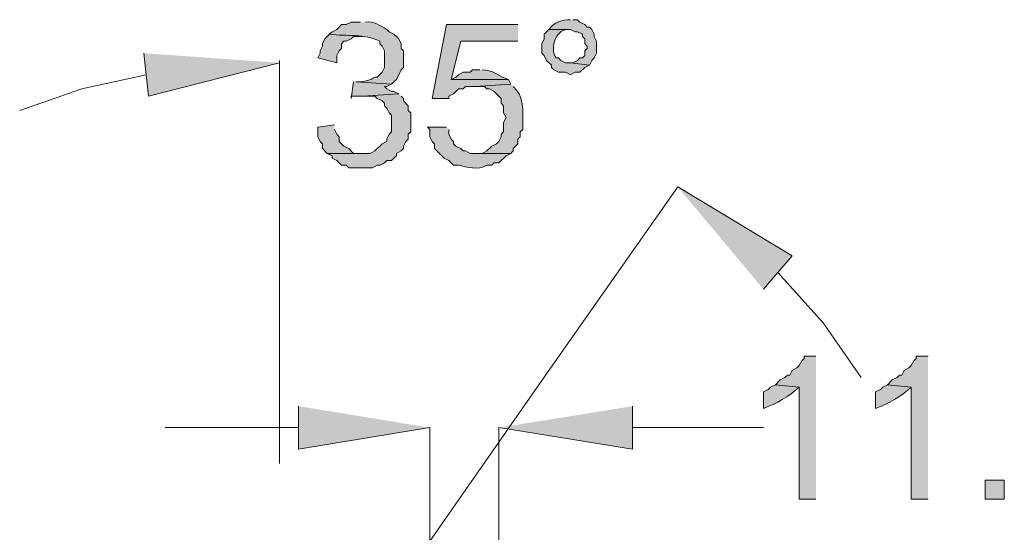
# Model space of a CAD drawing. Units: inches. Extents: x 0 to 210, y 0 to 297.
# Drawn here: x 87 to 104, y 198 to 208 of the extents above; entities that cross this region are included whole.
import ezdxf

# ---------------------------------------------------------------- set-up
doc = ezdxf.new("R2010")
doc.units = ezdxf.units.IN
doc.header["$MEASUREMENT"] = 0
doc.layers.add('Layer 1', color=7, linetype='Continuous')

# ---------------------------------------------------------------- blocks, each defined once
blk = doc.blocks.new('block 3')
at = {"layer": 'Layer 1', "true_color": 0xffffff}
h = blk.add_hatch(color=7, dxfattribs=at)
edge = h.paths.add_edge_path()
edge.add_spline(control_points=[(92.851, 207.459), (92.851, 207.459), (92.682, 207.459), (92.682, 207.459), (92.682, 207.459), (92.597, 207.417), (92.597, 207.417), (92.597, 207.417), (92.512, 207.417), (92.512, 207.417), (92.512, 207.417), (92.428, 207.332), (92.428, 207.332), (92.428, 207.332), (92.343, 207.29), (92.343, 207.29), (92.343, 207.29), (92.301, 207.247), (92.301, 207.247), (92.612, 207.202), (92.917, 207.266), (93.19, 207.12), (93.19, 207.12), (93.19, 207.078), (93.19, 207.078), (93.19, 207.078), (93.232, 207.036), (93.232, 207.036), (93.232, 207.036), (93.274, 206.951), (93.274, 206.951), (93.274, 206.951), (93.274, 206.655), (93.274, 206.655), (93.274, 206.655), (93.232, 206.57), (93.232, 206.57), (93.232, 206.57), (93.147, 206.485), (93.147, 206.485), (93.147, 206.485), (93.105, 206.485), (93.105, 206.485), (93.019, 206.424), (92.881, 206.394), (92.766, 206.401), (92.766, 206.401), (93.401, 206.358), (93.401, 206.358), (93.401, 206.358), (93.443, 206.401), (93.443, 206.401), (93.443, 206.401), (93.486, 206.443), (93.486, 206.443), (93.486, 206.443), (93.571, 206.612), (93.571, 206.612), (93.571, 206.612), (93.613, 206.655), (93.613, 206.655), (93.613, 206.655), (93.613, 206.951), (93.613, 206.951), (93.613, 206.951), (93.571, 206.993), (93.571, 206.993), (93.571, 206.993), (93.571, 207.078), (93.571, 207.078), (93.571, 207.078), (93.528, 207.163), (93.528, 207.163), (93.528, 207.163), (93.486, 207.205), (93.486, 207.205), (93.486, 207.205), (93.443, 207.247), (93.443, 207.247), (93.443, 207.247), (93.359, 207.29), (93.359, 207.29), (93.359, 207.29), (93.317, 207.332), (93.317, 207.332), (93.196, 207.397), (93.085, 207.485), (92.936, 207.459)], knot_values=[0, 0, 0, 0, 0.352778, 0.352778, 0.352778, 0.705556, 0.705556, 0.705556, 1.058333, 1.058333, 1.058333, 1.411111, 1.411111, 1.411111, 1.763889, 1.763889, 1.763889, 2.116667, 2.116667, 2.116667, 2.469444, 2.469444, 2.469444, 2.822222, 2.822222, 2.822222, 3.175, 3.175, 3.175, 3.527778, 3.527778, 3.527778, 3.880556, 3.880556, 3.880556, 4.233333, 4.233333, 4.233333, 4.586111, 4.586111, 4.586111, 4.938889, 4.938889, 4.938889, 5.291667, 5.291667, 5.291667, 5.644444, 5.644444, 5.644444, 5.997222, 5.997222, 5.997222, 6.35, 6.35, 6.35, 6.702778, 6.702778, 6.702778, 7.055556, 7.055556, 7.055556, 7.408333, 7.408333, 7.408333, 7.761111, 7.761111, 7.761111, 8.113889, 8.113889, 8.113889, 8.466667, 8.466667, 8.466667, 8.819444, 8.819444, 8.819444, 9.172222, 9.172222, 9.172222, 9.525, 9.525, 9.525, 9.877778, 9.877778, 9.877778, 10.230556, 10.230556, 10.230556, 10.230556], degree=3, periodic=0)
edge.add_line((92.936, 207.459), (92.851, 207.459))
for points in [[(95.645, 207.417), (94.375, 207.417), (94.121, 206.104), (94.417, 206.104), (94.417, 206.146), (94.502, 206.189), (94.544, 206.231), (94.587, 206.274), (94.671, 206.274), (94.714, 206.316), (94.883, 206.316), (95.518, 206.358), (95.476, 206.443), (94.46, 206.443), (94.629, 207.12), (95.645, 207.12)], [(92.301, 207.247), (92.216, 207.163), (92.174, 207.078), (92.174, 207.036), (92.131, 206.951), (92.131, 206.908), (92.089, 206.824), (92.428, 206.739), (92.428, 206.866), (92.47, 206.951), (92.512, 206.993), (92.512, 207.078), (92.555, 207.12), (92.597, 207.12), (92.682, 207.163), (92.724, 207.205), (92.893, 207.205)], [(88.999, 206.908), (89.083, 206.146), (91.412, 206.739)], [(92.724, 206.401), (92.682, 206.104), (92.682, 206.146), (92.893, 206.146), (93.528, 206.189), (93.443, 206.231), (93.401, 206.231), (93.317, 206.274), (93.274, 206.316), (93.317, 206.316), (93.401, 206.358), (92.766, 206.401)], [(93.528, 206.189), (92.893, 206.146), (93.105, 206.146), (93.147, 206.104), (93.232, 206.062), (93.274, 206.02), (93.274, 205.977), (93.317, 205.935), (93.359, 205.85), (93.401, 205.808), (93.401, 205.511), (93.359, 205.469), (93.317, 205.385), (93.317, 205.342), (93.232, 205.3), (93.105, 205.173), (93.02, 205.13), (92.258, 205.13), (92.343, 205.088), (92.343, 205.046), (92.428, 205.004), (92.512, 204.919), (92.597, 204.919), (92.639, 204.877), (93.063, 204.877), (93.147, 204.919), (93.19, 204.919), (93.274, 204.961), (93.317, 205.004), (93.401, 205.004), (93.443, 205.046), (93.486, 205.088), (93.486, 205.13), (93.571, 205.173), (93.613, 205.215), (93.613, 205.258), (93.655, 205.342), (93.698, 205.385), (93.698, 205.469), (93.74, 205.511), (93.74, 205.85), (93.698, 205.893), (93.698, 205.977), (93.613, 206.062), (93.613, 206.104), (93.571, 206.146)], [(92.385, 205.639), (92.089, 205.596), (92.089, 205.427), (92.131, 205.342), (92.174, 205.3), (92.174, 205.215), (92.258, 205.13), (92.893, 205.13), (92.724, 205.13), (92.639, 205.215), (92.555, 205.258), (92.47, 205.342), (92.47, 205.427), (92.428, 205.469), (92.385, 205.554)], [(100.005, 202.718), (100.513, 203.31), (98.481, 204.538)], [(100.937, 201.532), (100.725, 201.532), (100.725, 201.49), (100.683, 201.448), (100.64, 201.363), (100.598, 201.321), (100.513, 201.278), (100.471, 201.193), (100.429, 201.193), (100.386, 201.151), (100.302, 201.109), (100.217, 201.024), (100.64, 200.982), (100.64, 198.992), (100.937, 198.992)], [(102.926, 201.532), (102.715, 201.532), (102.715, 201.49), (102.672, 201.448), (102.63, 201.363), (102.588, 201.321), (102.503, 201.278), (102.461, 201.193), (102.418, 201.193), (102.376, 201.151), (102.291, 201.109), (102.207, 201.024), (102.63, 200.982), (102.63, 198.992), (102.926, 198.992)], [(91.75, 200.643), (91.75, 199.881), (94.079, 200.262)], [(97.677, 200.643), (97.677, 199.881), (95.306, 200.262)]]:
    blk.add_hatch(color=7, dxfattribs=at).paths.add_polyline_path(points)
h = blk.add_hatch(color=7, dxfattribs=at)
edge = h.paths.add_edge_path()
edge.add_spline(control_points=[(96.195, 207.332), (96.195, 207.332), (96.111, 207.247), (96.111, 207.247), (96.111, 207.247), (96.111, 207.163), (96.111, 207.163), (96.111, 207.163), (96.068, 207.078), (96.068, 207.078), (96.068, 207.078), (96.068, 206.908), (96.068, 206.908), (96.068, 206.908), (96.111, 206.866), (96.111, 206.866), (96.111, 206.866), (96.153, 206.782), (96.153, 206.782), (96.153, 206.782), (96.238, 206.697), (96.238, 206.697), (96.238, 206.697), (96.238, 206.655), (96.238, 206.655), (96.238, 206.655), (96.28, 206.612), (96.28, 206.612), (96.28, 206.612), (96.365, 206.57), (96.365, 206.57), (96.365, 206.57), (96.492, 206.57), (96.492, 206.57), (96.492, 206.57), (96.576, 206.527), (96.576, 206.527), (96.576, 206.527), (96.661, 206.57), (96.661, 206.57), (96.661, 206.57), (96.746, 206.57), (96.746, 206.57), (96.746, 206.57), (96.83, 206.655), (96.83, 206.655), (96.83, 206.655), (96.915, 206.697), (96.915, 206.697), (96.915, 206.697), (96.576, 206.739), (96.576, 206.739), (96.576, 206.739), (96.492, 206.739), (96.492, 206.739), (96.492, 206.739), (96.407, 206.782), (96.407, 206.782), (96.407, 206.782), (96.365, 206.824), (96.365, 206.824), (96.365, 206.824), (96.322, 206.824), (96.322, 206.824), (96.198, 207.006), (96.323, 207.364), (96.576, 207.332)], knot_values=[0, 0, 0, 0, 0.352778, 0.352778, 0.352778, 0.705556, 0.705556, 0.705556, 1.058333, 1.058333, 1.058333, 1.411111, 1.411111, 1.411111, 1.763889, 1.763889, 1.763889, 2.116667, 2.116667, 2.116667, 2.469444, 2.469444, 2.469444, 2.822222, 2.822222, 2.822222, 3.175, 3.175, 3.175, 3.527778, 3.527778, 3.527778, 3.880556, 3.880556, 3.880556, 4.233333, 4.233333, 4.233333, 4.586111, 4.586111, 4.586111, 4.938889, 4.938889, 4.938889, 5.291667, 5.291667, 5.291667, 5.644444, 5.644444, 5.644444, 5.997222, 5.997222, 5.997222, 6.35, 6.35, 6.35, 6.702778, 6.702778, 6.702778, 7.055556, 7.055556, 7.055556, 7.408333, 7.408333, 7.408333, 7.761111, 7.761111, 7.761111, 7.761111], degree=3, periodic=0)
edge.add_line((96.576, 207.332), (96.195, 207.332))
h = blk.add_hatch(color=7, dxfattribs=at)
edge = h.paths.add_edge_path()
edge.add_spline(control_points=[(96.576, 207.501), (96.433, 207.504), (96.286, 207.459), (96.195, 207.332), (96.195, 207.332), (96.576, 207.332), (96.576, 207.332), (96.576, 207.332), (96.661, 207.29), (96.661, 207.29), (96.661, 207.29), (96.703, 207.29), (96.703, 207.29), (96.703, 207.29), (96.788, 207.247), (96.788, 207.247), (96.788, 207.247), (96.788, 207.205), (96.788, 207.205), (96.788, 207.205), (96.83, 207.163), (96.83, 207.163), (96.83, 207.163), (96.83, 207.078), (96.83, 207.078), (96.83, 207.078), (96.873, 207.036), (96.873, 207.036), (96.873, 207.036), (96.873, 206.993), (96.873, 206.993), (96.873, 206.993), (96.83, 206.951), (96.83, 206.951), (96.83, 206.951), (96.83, 206.866), (96.83, 206.866), (96.83, 206.866), (96.788, 206.824), (96.788, 206.824), (96.788, 206.824), (96.746, 206.824), (96.746, 206.824), (96.746, 206.824), (96.703, 206.782), (96.703, 206.782), (96.703, 206.782), (96.618, 206.739), (96.618, 206.739), (96.618, 206.739), (96.576, 206.739), (96.576, 206.739), (96.576, 206.739), (96.915, 206.697), (96.915, 206.697), (96.915, 206.697), (96.957, 206.782), (96.957, 206.782), (96.957, 206.782), (97, 206.824), (97, 206.824), (97, 206.824), (97.042, 206.908), (97.042, 206.908), (97.042, 206.908), (97.042, 207.12), (97.042, 207.12), (97.042, 207.12), (97, 207.205), (97, 207.205), (97, 207.205), (97, 207.247), (97, 207.247), (97, 207.247), (96.957, 207.332), (96.957, 207.332), (96.957, 207.332), (96.915, 207.374), (96.915, 207.374), (96.915, 207.374), (96.873, 207.374), (96.873, 207.374), (96.873, 207.374), (96.83, 207.417), (96.83, 207.417), (96.83, 207.417), (96.746, 207.459), (96.746, 207.459), (96.746, 207.459), (96.703, 207.501), (96.703, 207.501), (96.703, 207.501), (96.618, 207.501), (96.618, 207.501)], knot_values=[0, 0, 0, 0, 0.352778, 0.352778, 0.352778, 0.705556, 0.705556, 0.705556, 1.058333, 1.058333, 1.058333, 1.411111, 1.411111, 1.411111, 1.763889, 1.763889, 1.763889, 2.116667, 2.116667, 2.116667, 2.469444, 2.469444, 2.469444, 2.822222, 2.822222, 2.822222, 3.175, 3.175, 3.175, 3.527778, 3.527778, 3.527778, 3.880556, 3.880556, 3.880556, 4.233333, 4.233333, 4.233333, 4.586111, 4.586111, 4.586111, 4.938889, 4.938889, 4.938889, 5.291667, 5.291667, 5.291667, 5.644444, 5.644444, 5.644444, 5.997222, 5.997222, 5.997222, 6.35, 6.35, 6.35, 6.702778, 6.702778, 6.702778, 7.055556, 7.055556, 7.055556, 7.408333, 7.408333, 7.408333, 7.761111, 7.761111, 7.761111, 8.113889, 8.113889, 8.113889, 8.466667, 8.466667, 8.466667, 8.819444, 8.819444, 8.819444, 9.172222, 9.172222, 9.172222, 9.525, 9.525, 9.525, 9.877778, 9.877778, 9.877778, 10.230556, 10.230556, 10.230556, 10.583333, 10.583333, 10.583333, 10.936111, 10.936111, 10.936111, 10.936111], degree=3, periodic=0)
edge.add_line((96.618, 207.501), (96.576, 207.501))
h = blk.add_hatch(color=7, dxfattribs=at)
edge = h.paths.add_edge_path()
edge.add_spline(control_points=[(94.968, 206.612), (94.968, 206.612), (94.84, 206.612), (94.84, 206.612), (94.84, 206.612), (94.798, 206.57), (94.798, 206.57), (94.798, 206.57), (94.671, 206.57), (94.671, 206.57), (94.671, 206.57), (94.587, 206.527), (94.587, 206.527), (94.587, 206.527), (94.544, 206.485), (94.544, 206.485), (94.544, 206.485), (94.46, 206.443), (94.46, 206.443), (94.46, 206.443), (95.476, 206.443), (95.476, 206.443), (95.318, 206.493), (95.187, 206.621), (95.01, 206.612)], knot_values=[0, 0, 0, 0, 0.352778, 0.352778, 0.352778, 0.705556, 0.705556, 0.705556, 1.058333, 1.058333, 1.058333, 1.411111, 1.411111, 1.411111, 1.763889, 1.763889, 1.763889, 2.116667, 2.116667, 2.116667, 2.469444, 2.469444, 2.469444, 2.822222, 2.822222, 2.822222, 2.822222], degree=3, periodic=0)
edge.add_line((95.01, 206.612), (94.968, 206.612))
h = blk.add_hatch(color=7, dxfattribs=at)
edge = h.paths.add_edge_path()
edge.add_spline(control_points=[(95.518, 206.358), (95.518, 206.358), (94.883, 206.316), (94.883, 206.316), (94.883, 206.316), (95.052, 206.316), (95.052, 206.316), (95.052, 206.316), (95.095, 206.274), (95.095, 206.274), (95.095, 206.274), (95.137, 206.274), (95.137, 206.274), (95.137, 206.274), (95.222, 206.231), (95.222, 206.231), (95.222, 206.231), (95.349, 206.104), (95.349, 206.104), (95.349, 206.104), (95.349, 206.02), (95.349, 206.02), (95.349, 206.02), (95.391, 205.977), (95.391, 205.977), (95.391, 205.977), (95.391, 205.85), (95.391, 205.85), (95.391, 205.85), (95.433, 205.765), (95.433, 205.765), (95.433, 205.765), (95.391, 205.681), (95.391, 205.681), (95.391, 205.681), (95.391, 205.511), (95.391, 205.511), (95.391, 205.511), (95.349, 205.469), (95.349, 205.469), (95.349, 205.469), (95.349, 205.427), (95.349, 205.427), (95.349, 205.427), (95.306, 205.342), (95.306, 205.342), (95.306, 205.342), (95.264, 205.3), (95.264, 205.3), (95.264, 205.3), (95.179, 205.258), (95.179, 205.258), (95.179, 205.258), (95.095, 205.173), (95.095, 205.173), (95.095, 205.173), (95.01, 205.13), (95.01, 205.13), (95.01, 205.13), (94.883, 205.13), (94.883, 205.13), (94.883, 205.13), (95.518, 205.13), (95.518, 205.13), (95.518, 205.13), (95.56, 205.173), (95.56, 205.173), (95.56, 205.173), (95.56, 205.215), (95.56, 205.215), (95.56, 205.215), (95.603, 205.258), (95.603, 205.258), (95.603, 205.258), (95.645, 205.3), (95.645, 205.3), (95.645, 205.3), (95.645, 205.385), (95.645, 205.385), (95.645, 205.385), (95.687, 205.427), (95.687, 205.427), (95.687, 205.427), (95.687, 205.511), (95.687, 205.511), (95.687, 205.511), (95.73, 205.554), (95.73, 205.554), (95.73, 205.554), (95.73, 205.639), (95.73, 205.639), (95.729, 205.877), (95.767, 206.151), (95.56, 206.316)], knot_values=[0, 0, 0, 0, 0.352778, 0.352778, 0.352778, 0.705556, 0.705556, 0.705556, 1.058333, 1.058333, 1.058333, 1.411111, 1.411111, 1.411111, 1.763889, 1.763889, 1.763889, 2.116667, 2.116667, 2.116667, 2.469444, 2.469444, 2.469444, 2.822222, 2.822222, 2.822222, 3.175, 3.175, 3.175, 3.527778, 3.527778, 3.527778, 3.880556, 3.880556, 3.880556, 4.233333, 4.233333, 4.233333, 4.586111, 4.586111, 4.586111, 4.938889, 4.938889, 4.938889, 5.291667, 5.291667, 5.291667, 5.644444, 5.644444, 5.644444, 5.997222, 5.997222, 5.997222, 6.35, 6.35, 6.35, 6.702778, 6.702778, 6.702778, 7.055556, 7.055556, 7.055556, 7.408333, 7.408333, 7.408333, 7.761111, 7.761111, 7.761111, 8.113889, 8.113889, 8.113889, 8.466667, 8.466667, 8.466667, 8.819444, 8.819444, 8.819444, 9.172222, 9.172222, 9.172222, 9.525, 9.525, 9.525, 9.877778, 9.877778, 9.877778, 10.230556, 10.230556, 10.230556, 10.583333, 10.583333, 10.583333, 10.936111, 10.936111, 10.936111, 10.936111], degree=3, periodic=0)
edge.add_line((95.56, 206.316), (95.518, 206.358))
h = blk.add_hatch(color=7, dxfattribs=at)
edge = h.paths.add_edge_path()
edge.add_spline(control_points=[(94.375, 205.596), (94.375, 205.596), (94.036, 205.596), (94.036, 205.596), (94.036, 205.596), (94.079, 205.554), (94.079, 205.554), (94.079, 205.554), (94.079, 205.427), (94.079, 205.427), (94.079, 205.427), (94.121, 205.342), (94.121, 205.342), (94.121, 205.342), (94.163, 205.3), (94.163, 205.3), (94.163, 205.3), (94.163, 205.215), (94.163, 205.215), (94.163, 205.215), (94.333, 205.046), (94.333, 205.046), (94.333, 205.046), (94.417, 205.004), (94.417, 205.004), (94.417, 205.004), (94.502, 204.919), (94.502, 204.919), (94.502, 204.919), (94.587, 204.919), (94.587, 204.919), (94.738, 204.893), (94.937, 204.822), (95.095, 204.919), (95.095, 204.919), (95.179, 204.919), (95.179, 204.919), (95.179, 204.919), (95.222, 204.961), (95.222, 204.961), (95.222, 204.961), (95.306, 204.961), (95.306, 204.961), (95.306, 204.961), (95.433, 205.088), (95.433, 205.088), (95.433, 205.088), (95.518, 205.13), (95.518, 205.13), (95.518, 205.13), (94.798, 205.13), (94.798, 205.13), (94.798, 205.13), (94.714, 205.173), (94.714, 205.173), (94.714, 205.173), (94.671, 205.173), (94.671, 205.173), (94.671, 205.173), (94.629, 205.215), (94.629, 205.215), (94.629, 205.215), (94.544, 205.258), (94.544, 205.258), (94.544, 205.258), (94.502, 205.3), (94.502, 205.3), (94.502, 205.3), (94.502, 205.342), (94.502, 205.342), (94.502, 205.342), (94.46, 205.385), (94.46, 205.385), (94.46, 205.385), (94.417, 205.469), (94.417, 205.469), (94.417, 205.469), (94.417, 205.554), (94.417, 205.554)], knot_values=[0, 0, 0, 0, 0.352778, 0.352778, 0.352778, 0.705556, 0.705556, 0.705556, 1.058333, 1.058333, 1.058333, 1.411111, 1.411111, 1.411111, 1.763889, 1.763889, 1.763889, 2.116667, 2.116667, 2.116667, 2.469444, 2.469444, 2.469444, 2.822222, 2.822222, 2.822222, 3.175, 3.175, 3.175, 3.527778, 3.527778, 3.527778, 3.880556, 3.880556, 3.880556, 4.233333, 4.233333, 4.233333, 4.586111, 4.586111, 4.586111, 4.938889, 4.938889, 4.938889, 5.291667, 5.291667, 5.291667, 5.644444, 5.644444, 5.644444, 5.997222, 5.997222, 5.997222, 6.35, 6.35, 6.35, 6.702778, 6.702778, 6.702778, 7.055556, 7.055556, 7.055556, 7.408333, 7.408333, 7.408333, 7.761111, 7.761111, 7.761111, 8.113889, 8.113889, 8.113889, 8.466667, 8.466667, 8.466667, 8.819444, 8.819444, 8.819444, 9.172222, 9.172222, 9.172222, 9.172222], degree=3, periodic=0)
edge.add_line((94.417, 205.554), (94.375, 205.596))
h = blk.add_hatch(color=7, dxfattribs=at)
edge = h.paths.add_edge_path()
edge.add_spline(control_points=[(100.217, 201.024), (100.217, 201.024), (100.132, 200.982), (100.132, 200.982), (100.132, 200.982), (100.09, 200.94), (100.09, 200.94), (100.09, 200.94), (100.005, 200.897), (100.005, 200.897), (100.005, 200.897), (100.005, 200.601), (100.005, 200.601), (100.231, 200.69), (100.458, 200.813), (100.64, 200.982)], knot_values=[0, 0, 0, 0, 0.352778, 0.352778, 0.352778, 0.705556, 0.705556, 0.705556, 1.058333, 1.058333, 1.058333, 1.411111, 1.411111, 1.411111, 1.763889, 1.763889, 1.763889, 1.763889], degree=3, periodic=0)
edge.add_line((100.64, 200.982), (100.217, 201.024))
h = blk.add_hatch(color=7, dxfattribs=at)
edge = h.paths.add_edge_path()
edge.add_spline(control_points=[(102.207, 201.024), (102.207, 201.024), (102.122, 200.982), (102.122, 200.982), (102.122, 200.982), (102.08, 200.94), (102.08, 200.94), (102.08, 200.94), (101.995, 200.897), (101.995, 200.897), (101.995, 200.897), (101.995, 200.601), (101.995, 200.601), (102.221, 200.69), (102.448, 200.813), (102.63, 200.982)], knot_values=[0, 0, 0, 0, 0.352778, 0.352778, 0.352778, 0.705556, 0.705556, 0.705556, 1.058333, 1.058333, 1.058333, 1.411111, 1.411111, 1.411111, 1.763889, 1.763889, 1.763889, 1.763889], degree=3, periodic=0)
edge.add_line((102.63, 200.982), (102.207, 201.024))
h = blk.add_hatch(color=7, dxfattribs=at)
h.dxf.hatch_style = 2
h.paths.add_polyline_path([(104.281, 198.992), (104.281, 199.331), (103.942, 199.331), (103.942, 198.992)])
at = {"layer": 'Layer 1', "lineweight": 0}
for points in [[(95.645, 207.417), (94.375, 207.417), (94.121, 206.104), (94.417, 206.104), (94.417, 206.146), (94.502, 206.189), (94.544, 206.231), (94.587, 206.274), (94.671, 206.274), (94.714, 206.316), (94.883, 206.316), (95.518, 206.358), (95.476, 206.443), (94.46, 206.443), (94.629, 207.12), (95.645, 207.12)], [(92.301, 207.247), (92.216, 207.163), (92.174, 207.078), (92.174, 207.036), (92.131, 206.951), (92.131, 206.908), (92.089, 206.824), (92.428, 206.739), (92.428, 206.866), (92.47, 206.951), (92.512, 206.993), (92.512, 207.078), (92.555, 207.12), (92.597, 207.12), (92.682, 207.163), (92.724, 207.205), (92.893, 207.205)], [(88.999, 206.908), (89.083, 206.146), (91.412, 206.739)], [(92.724, 206.401), (92.682, 206.104), (92.682, 206.146), (92.893, 206.146), (93.528, 206.189), (93.443, 206.231), (93.401, 206.231), (93.317, 206.274), (93.274, 206.316), (93.317, 206.316), (93.401, 206.358), (92.766, 206.401)], [(93.528, 206.189), (92.893, 206.146), (93.105, 206.146), (93.147, 206.104), (93.232, 206.062), (93.274, 206.02), (93.274, 205.977), (93.317, 205.935), (93.359, 205.85), (93.401, 205.808), (93.401, 205.511), (93.359, 205.469), (93.317, 205.385), (93.317, 205.342), (93.232, 205.3), (93.105, 205.173), (93.02, 205.13), (92.258, 205.13), (92.343, 205.088), (92.343, 205.046), (92.428, 205.004), (92.512, 204.919), (92.597, 204.919), (92.639, 204.877), (93.063, 204.877), (93.147, 204.919), (93.19, 204.919), (93.274, 204.961), (93.317, 205.004), (93.401, 205.004), (93.443, 205.046), (93.486, 205.088), (93.486, 205.13), (93.571, 205.173), (93.613, 205.215), (93.613, 205.258), (93.655, 205.342), (93.698, 205.385), (93.698, 205.469), (93.74, 205.511), (93.74, 205.85), (93.698, 205.893), (93.698, 205.977), (93.613, 206.062), (93.613, 206.104), (93.571, 206.146)], [(92.385, 205.639), (92.089, 205.596), (92.089, 205.427), (92.131, 205.342), (92.174, 205.3), (92.174, 205.215), (92.258, 205.13), (92.893, 205.13), (92.724, 205.13), (92.639, 205.215), (92.555, 205.258), (92.47, 205.342), (92.47, 205.427), (92.428, 205.469), (92.385, 205.554)], [(100.005, 202.718), (100.513, 203.31), (98.481, 204.538)], [(100.937, 201.532), (100.725, 201.532), (100.725, 201.49), (100.683, 201.448), (100.64, 201.363), (100.598, 201.321), (100.513, 201.278), (100.471, 201.193), (100.429, 201.193), (100.386, 201.151), (100.302, 201.109), (100.217, 201.024), (100.64, 200.982), (100.64, 198.992), (100.937, 198.992)], [(102.926, 201.532), (102.715, 201.532), (102.715, 201.49), (102.672, 201.448), (102.63, 201.363), (102.588, 201.321), (102.503, 201.278), (102.461, 201.193), (102.418, 201.193), (102.376, 201.151), (102.291, 201.109), (102.207, 201.024), (102.63, 200.982), (102.63, 198.992), (102.926, 198.992)], [(91.75, 200.643), (91.75, 199.881), (94.079, 200.262)], [(97.677, 200.643), (97.677, 199.881), (95.306, 200.262)], [(104.281, 198.992), (104.281, 199.331), (103.942, 199.331), (103.942, 198.992), (104.281, 198.992)]]:
    blk.add_lwpolyline(points, dxfattribs=at)
at = {"layer": 'Layer 1', "color": 7, "lineweight": 9, "true_color": 0xffffff}
for points in [[(91.412, 199.627), (91.412, 206.782)], [(89.041, 206.527), (87.898, 206.274), (86.797, 205.893)], [(95.984, 200.982), (98.481, 204.538)], [(101.741, 201.151), (101.064, 202.125), (100.259, 203.014)], [(91.75, 200.262), (89.38, 200.262)], [(94.079, 197.849), (94.079, 200.262)], [(95.306, 187.477), (95.306, 200.262)], [(97.677, 200.262), (100.005, 200.262)]]:
    blk.add_lwpolyline(points, dxfattribs=at)
at = {"layer": 'Layer 1', "color": 22, "lineweight": 5, "true_color": 0xed2124}
blk.add_lwpolyline([(91.412, 194.42), (95.984, 200.982)], dxfattribs=at)
at = {"layer": 'Layer 1', "lineweight": 0}
for points, knots in [([(92.851, 207.459), (92.851, 207.459), (92.682, 207.459), (92.682, 207.459), (92.682, 207.459), (92.597, 207.417), (92.597, 207.417), (92.597, 207.417), (92.512, 207.417), (92.512, 207.417), (92.512, 207.417), (92.428, 207.332), (92.428, 207.332), (92.428, 207.332), (92.343, 207.29), (92.343, 207.29), (92.343, 207.29), (92.301, 207.247), (92.301, 207.247), (92.612, 207.202), (92.917, 207.266), (93.19, 207.12), (93.19, 207.12), (93.19, 207.078), (93.19, 207.078), (93.19, 207.078), (93.232, 207.036), (93.232, 207.036), (93.232, 207.036), (93.274, 206.951), (93.274, 206.951), (93.274, 206.951), (93.274, 206.655), (93.274, 206.655), (93.274, 206.655), (93.232, 206.57), (93.232, 206.57), (93.232, 206.57), (93.147, 206.485), (93.147, 206.485), (93.147, 206.485), (93.105, 206.485), (93.105, 206.485), (93.019, 206.424), (92.881, 206.394), (92.766, 206.401), (92.766, 206.401), (93.401, 206.358), (93.401, 206.358), (93.401, 206.358), (93.443, 206.401), (93.443, 206.401), (93.443, 206.401), (93.486, 206.443), (93.486, 206.443), (93.486, 206.443), (93.571, 206.612), (93.571, 206.612), (93.571, 206.612), (93.613, 206.655), (93.613, 206.655), (93.613, 206.655), (93.613, 206.951), (93.613, 206.951), (93.613, 206.951), (93.571, 206.993), (93.571, 206.993), (93.571, 206.993), (93.571, 207.078), (93.571, 207.078), (93.571, 207.078), (93.528, 207.163), (93.528, 207.163), (93.528, 207.163), (93.486, 207.205), (93.486, 207.205), (93.486, 207.205), (93.443, 207.247), (93.443, 207.247), (93.443, 207.247), (93.359, 207.29), (93.359, 207.29), (93.359, 207.29), (93.317, 207.332), (93.317, 207.332), (93.196, 207.397), (93.085, 207.485), (92.936, 207.459)], [0, 0, 0, 0, 1, 1, 1, 2, 2, 2, 3, 3, 3, 4, 4, 4, 5, 5, 5, 6, 6, 6, 7, 7, 7, 8, 8, 8, 9, 9, 9, 10, 10, 10, 11, 11, 11, 12, 12, 12, 13, 13, 13, 14, 14, 14, 15, 15, 15, 16, 16, 16, 17, 17, 17, 18, 18, 18, 19, 19, 19, 20, 20, 20, 21, 21, 21, 22, 22, 22, 23, 23, 23, 24, 24, 24, 25, 25, 25, 26, 26, 26, 27, 27, 27, 28, 28, 28, 29, 29, 29, 29]), ([(96.195, 207.332), (96.195, 207.332), (96.111, 207.247), (96.111, 207.247), (96.111, 207.247), (96.111, 207.163), (96.111, 207.163), (96.111, 207.163), (96.068, 207.078), (96.068, 207.078), (96.068, 207.078), (96.068, 206.908), (96.068, 206.908), (96.068, 206.908), (96.111, 206.866), (96.111, 206.866), (96.111, 206.866), (96.153, 206.782), (96.153, 206.782), (96.153, 206.782), (96.238, 206.697), (96.238, 206.697), (96.238, 206.697), (96.238, 206.655), (96.238, 206.655), (96.238, 206.655), (96.28, 206.612), (96.28, 206.612), (96.28, 206.612), (96.365, 206.57), (96.365, 206.57), (96.365, 206.57), (96.492, 206.57), (96.492, 206.57), (96.492, 206.57), (96.576, 206.527), (96.576, 206.527), (96.576, 206.527), (96.661, 206.57), (96.661, 206.57), (96.661, 206.57), (96.746, 206.57), (96.746, 206.57), (96.746, 206.57), (96.83, 206.655), (96.83, 206.655), (96.83, 206.655), (96.915, 206.697), (96.915, 206.697), (96.915, 206.697), (96.576, 206.739), (96.576, 206.739), (96.576, 206.739), (96.492, 206.739), (96.492, 206.739), (96.492, 206.739), (96.407, 206.782), (96.407, 206.782), (96.407, 206.782), (96.365, 206.824), (96.365, 206.824), (96.365, 206.824), (96.322, 206.824), (96.322, 206.824), (96.198, 207.006), (96.323, 207.364), (96.576, 207.332)], [0, 0, 0, 0, 1, 1, 1, 2, 2, 2, 3, 3, 3, 4, 4, 4, 5, 5, 5, 6, 6, 6, 7, 7, 7, 8, 8, 8, 9, 9, 9, 10, 10, 10, 11, 11, 11, 12, 12, 12, 13, 13, 13, 14, 14, 14, 15, 15, 15, 16, 16, 16, 17, 17, 17, 18, 18, 18, 19, 19, 19, 20, 20, 20, 21, 21, 21, 22, 22, 22, 22]), ([(96.576, 207.501), (96.433, 207.504), (96.286, 207.459), (96.195, 207.332), (96.195, 207.332), (96.576, 207.332), (96.576, 207.332), (96.576, 207.332), (96.661, 207.29), (96.661, 207.29), (96.661, 207.29), (96.703, 207.29), (96.703, 207.29), (96.703, 207.29), (96.788, 207.247), (96.788, 207.247), (96.788, 207.247), (96.788, 207.205), (96.788, 207.205), (96.788, 207.205), (96.83, 207.163), (96.83, 207.163), (96.83, 207.163), (96.83, 207.078), (96.83, 207.078), (96.83, 207.078), (96.873, 207.036), (96.873, 207.036), (96.873, 207.036), (96.873, 206.993), (96.873, 206.993), (96.873, 206.993), (96.83, 206.951), (96.83, 206.951), (96.83, 206.951), (96.83, 206.866), (96.83, 206.866), (96.83, 206.866), (96.788, 206.824), (96.788, 206.824), (96.788, 206.824), (96.746, 206.824), (96.746, 206.824), (96.746, 206.824), (96.703, 206.782), (96.703, 206.782), (96.703, 206.782), (96.618, 206.739), (96.618, 206.739), (96.618, 206.739), (96.576, 206.739), (96.576, 206.739), (96.576, 206.739), (96.915, 206.697), (96.915, 206.697), (96.915, 206.697), (96.957, 206.782), (96.957, 206.782), (96.957, 206.782), (97, 206.824), (97, 206.824), (97, 206.824), (97.042, 206.908), (97.042, 206.908), (97.042, 206.908), (97.042, 207.12), (97.042, 207.12), (97.042, 207.12), (97, 207.205), (97, 207.205), (97, 207.205), (97, 207.247), (97, 207.247), (97, 207.247), (96.957, 207.332), (96.957, 207.332), (96.957, 207.332), (96.915, 207.374), (96.915, 207.374), (96.915, 207.374), (96.873, 207.374), (96.873, 207.374), (96.873, 207.374), (96.83, 207.417), (96.83, 207.417), (96.83, 207.417), (96.746, 207.459), (96.746, 207.459), (96.746, 207.459), (96.703, 207.501), (96.703, 207.501), (96.703, 207.501), (96.618, 207.501), (96.618, 207.501)], [0, 0, 0, 0, 1, 1, 1, 2, 2, 2, 3, 3, 3, 4, 4, 4, 5, 5, 5, 6, 6, 6, 7, 7, 7, 8, 8, 8, 9, 9, 9, 10, 10, 10, 11, 11, 11, 12, 12, 12, 13, 13, 13, 14, 14, 14, 15, 15, 15, 16, 16, 16, 17, 17, 17, 18, 18, 18, 19, 19, 19, 20, 20, 20, 21, 21, 21, 22, 22, 22, 23, 23, 23, 24, 24, 24, 25, 25, 25, 26, 26, 26, 27, 27, 27, 28, 28, 28, 29, 29, 29, 30, 30, 30, 31, 31, 31, 31]), ([(94.968, 206.612), (94.968, 206.612), (94.84, 206.612), (94.84, 206.612), (94.84, 206.612), (94.798, 206.57), (94.798, 206.57), (94.798, 206.57), (94.671, 206.57), (94.671, 206.57), (94.671, 206.57), (94.587, 206.527), (94.587, 206.527), (94.587, 206.527), (94.544, 206.485), (94.544, 206.485), (94.544, 206.485), (94.46, 206.443), (94.46, 206.443), (94.46, 206.443), (95.476, 206.443), (95.476, 206.443), (95.318, 206.493), (95.187, 206.621), (95.01, 206.612)], [0, 0, 0, 0, 1, 1, 1, 2, 2, 2, 3, 3, 3, 4, 4, 4, 5, 5, 5, 6, 6, 6, 7, 7, 7, 8, 8, 8, 8]), ([(95.518, 206.358), (95.518, 206.358), (94.883, 206.316), (94.883, 206.316), (94.883, 206.316), (95.052, 206.316), (95.052, 206.316), (95.052, 206.316), (95.095, 206.274), (95.095, 206.274), (95.095, 206.274), (95.137, 206.274), (95.137, 206.274), (95.137, 206.274), (95.222, 206.231), (95.222, 206.231), (95.222, 206.231), (95.349, 206.104), (95.349, 206.104), (95.349, 206.104), (95.349, 206.02), (95.349, 206.02), (95.349, 206.02), (95.391, 205.977), (95.391, 205.977), (95.391, 205.977), (95.391, 205.85), (95.391, 205.85), (95.391, 205.85), (95.433, 205.765), (95.433, 205.765), (95.433, 205.765), (95.391, 205.681), (95.391, 205.681), (95.391, 205.681), (95.391, 205.511), (95.391, 205.511), (95.391, 205.511), (95.349, 205.469), (95.349, 205.469), (95.349, 205.469), (95.349, 205.427), (95.349, 205.427), (95.349, 205.427), (95.306, 205.342), (95.306, 205.342), (95.306, 205.342), (95.264, 205.3), (95.264, 205.3), (95.264, 205.3), (95.179, 205.258), (95.179, 205.258), (95.179, 205.258), (95.095, 205.173), (95.095, 205.173), (95.095, 205.173), (95.01, 205.13), (95.01, 205.13), (95.01, 205.13), (94.883, 205.13), (94.883, 205.13), (94.883, 205.13), (95.518, 205.13), (95.518, 205.13), (95.518, 205.13), (95.56, 205.173), (95.56, 205.173), (95.56, 205.173), (95.56, 205.215), (95.56, 205.215), (95.56, 205.215), (95.603, 205.258), (95.603, 205.258), (95.603, 205.258), (95.645, 205.3), (95.645, 205.3), (95.645, 205.3), (95.645, 205.385), (95.645, 205.385), (95.645, 205.385), (95.687, 205.427), (95.687, 205.427), (95.687, 205.427), (95.687, 205.511), (95.687, 205.511), (95.687, 205.511), (95.73, 205.554), (95.73, 205.554), (95.73, 205.554), (95.73, 205.639), (95.73, 205.639), (95.729, 205.877), (95.767, 206.151), (95.56, 206.316)], [0, 0, 0, 0, 1, 1, 1, 2, 2, 2, 3, 3, 3, 4, 4, 4, 5, 5, 5, 6, 6, 6, 7, 7, 7, 8, 8, 8, 9, 9, 9, 10, 10, 10, 11, 11, 11, 12, 12, 12, 13, 13, 13, 14, 14, 14, 15, 15, 15, 16, 16, 16, 17, 17, 17, 18, 18, 18, 19, 19, 19, 20, 20, 20, 21, 21, 21, 22, 22, 22, 23, 23, 23, 24, 24, 24, 25, 25, 25, 26, 26, 26, 27, 27, 27, 28, 28, 28, 29, 29, 29, 30, 30, 30, 31, 31, 31, 31]), ([(94.375, 205.596), (94.375, 205.596), (94.036, 205.596), (94.036, 205.596), (94.036, 205.596), (94.079, 205.554), (94.079, 205.554), (94.079, 205.554), (94.079, 205.427), (94.079, 205.427), (94.079, 205.427), (94.121, 205.342), (94.121, 205.342), (94.121, 205.342), (94.163, 205.3), (94.163, 205.3), (94.163, 205.3), (94.163, 205.215), (94.163, 205.215), (94.163, 205.215), (94.333, 205.046), (94.333, 205.046), (94.333, 205.046), (94.417, 205.004), (94.417, 205.004), (94.417, 205.004), (94.502, 204.919), (94.502, 204.919), (94.502, 204.919), (94.587, 204.919), (94.587, 204.919), (94.738, 204.893), (94.937, 204.822), (95.095, 204.919), (95.095, 204.919), (95.179, 204.919), (95.179, 204.919), (95.179, 204.919), (95.222, 204.961), (95.222, 204.961), (95.222, 204.961), (95.306, 204.961), (95.306, 204.961), (95.306, 204.961), (95.433, 205.088), (95.433, 205.088), (95.433, 205.088), (95.518, 205.13), (95.518, 205.13), (95.518, 205.13), (94.798, 205.13), (94.798, 205.13), (94.798, 205.13), (94.714, 205.173), (94.714, 205.173), (94.714, 205.173), (94.671, 205.173), (94.671, 205.173), (94.671, 205.173), (94.629, 205.215), (94.629, 205.215), (94.629, 205.215), (94.544, 205.258), (94.544, 205.258), (94.544, 205.258), (94.502, 205.3), (94.502, 205.3), (94.502, 205.3), (94.502, 205.342), (94.502, 205.342), (94.502, 205.342), (94.46, 205.385), (94.46, 205.385), (94.46, 205.385), (94.417, 205.469), (94.417, 205.469), (94.417, 205.469), (94.417, 205.554), (94.417, 205.554)], [0, 0, 0, 0, 1, 1, 1, 2, 2, 2, 3, 3, 3, 4, 4, 4, 5, 5, 5, 6, 6, 6, 7, 7, 7, 8, 8, 8, 9, 9, 9, 10, 10, 10, 11, 11, 11, 12, 12, 12, 13, 13, 13, 14, 14, 14, 15, 15, 15, 16, 16, 16, 17, 17, 17, 18, 18, 18, 19, 19, 19, 20, 20, 20, 21, 21, 21, 22, 22, 22, 23, 23, 23, 24, 24, 24, 25, 25, 25, 26, 26, 26, 26]), ([(100.217, 201.024), (100.217, 201.024), (100.132, 200.982), (100.132, 200.982), (100.132, 200.982), (100.09, 200.94), (100.09, 200.94), (100.09, 200.94), (100.005, 200.897), (100.005, 200.897), (100.005, 200.897), (100.005, 200.601), (100.005, 200.601), (100.231, 200.69), (100.458, 200.813), (100.64, 200.982)], [0, 0, 0, 0, 1, 1, 1, 2, 2, 2, 3, 3, 3, 4, 4, 4, 5, 5, 5, 5]), ([(102.207, 201.024), (102.207, 201.024), (102.122, 200.982), (102.122, 200.982), (102.122, 200.982), (102.08, 200.94), (102.08, 200.94), (102.08, 200.94), (101.995, 200.897), (101.995, 200.897), (101.995, 200.897), (101.995, 200.601), (101.995, 200.601), (102.221, 200.69), (102.448, 200.813), (102.63, 200.982)], [0, 0, 0, 0, 1, 1, 1, 2, 2, 2, 3, 3, 3, 4, 4, 4, 5, 5, 5, 5])]:
    blk.add_open_spline(points, degree=3, knots=knots, dxfattribs=at)

msp = doc.modelspace()

# ---------------------------------------------------------------- block references
at = {"layer": 'Layer 1'}
msp.add_blockref('block 3', (0, 0), dxfattribs=at)

doc.saveas('drawing.dxf')
